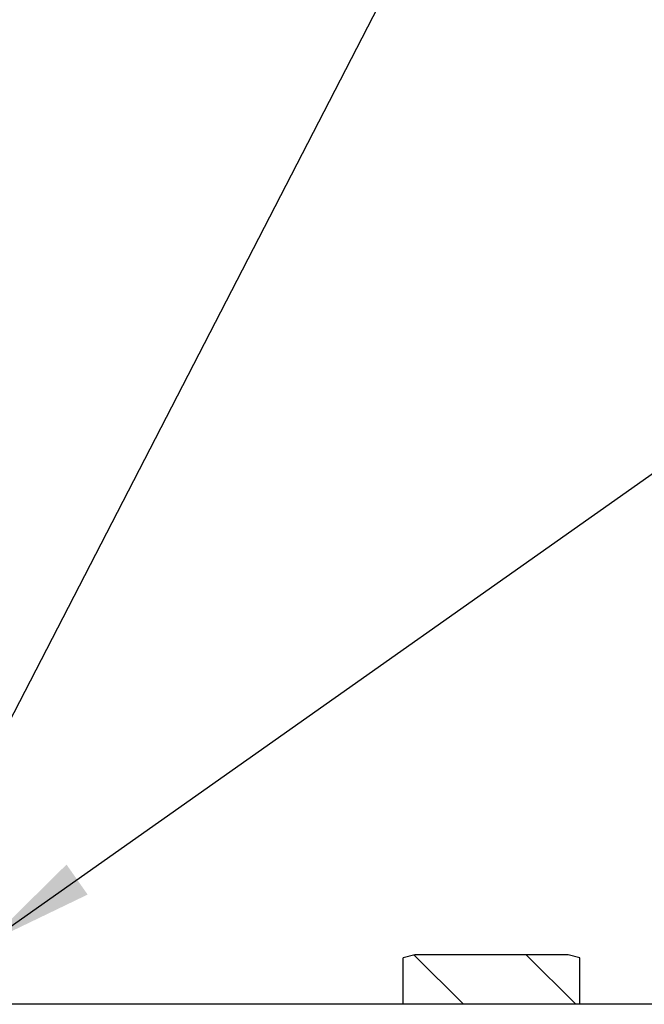
# Model space of a CAD drawing. Units: millimetres. Extents: x 0 to 410, y 0 to 287.
# Drawn here: x 212 to 224, y 235 to 254 of the extents above; entities that cross this region are included whole.
import ezdxf
from ezdxf.enums import TextEntityAlignment as Align
from ezdxf.lldxf.tags import DXFTag

# ---------------------------------------------------------------- set-up
doc = ezdxf.new("R2010")
doc.units = ezdxf.units.MM
for name, color, linetype in [('DIN-933_M10_X_15', 7, 'Continuous'), ('Predeterminado', 7, 'Continuous'), ('TM265', 7, 'Continuous')]:
    doc.layers.add(name, color=color, linetype=linetype)
doc.styles.add('SEACAD_Arial', font='arial.ttf')
tags = doc.linetypes.add('HIDDEN2', pattern=[4.7625, 3.175, -1.5875]).pattern_tags.tags
tags[6:7] = [DXFTag(74, 4), DXFTag(75, 0), DXFTag(340, '0'), DXFTag(46, 0.0), DXFTag(50, 0.0), DXFTag(44, 0.0), DXFTag(45, 0.0)]
tags[4:5] = [DXFTag(74, 4), DXFTag(75, 0), DXFTag(340, '0'), DXFTag(46, 0.0), DXFTag(50, 0.0), DXFTag(44, 0.0), DXFTag(45, 0.0)]

# ---------------------------------------------------------------- blocks, each defined once
blk = doc.blocks.new('SEANNOT_GROUP14')
at = {"layer": 'Predeterminado', "color": 7, "linetype": 'Continuous'}
blk.add_lwpolyline([(220.292, 256.657), (210.744, 238.136)], dxfattribs=at)
blk = doc.blocks.new('SEANNOT_GROUP16')
at = {"layer": 'Predeterminado', "linetype": 'Continuous'}
blk.add_hatch(color=7, dxfattribs=at).paths.add_polyline_path([(213.179, 238.055), (211.679, 236.573), (213.578, 237.488)])
at = {"layer": 'Predeterminado', "color": 7, "linetype": 'Continuous'}
blk.add_lwpolyline([(228.039, 248.116), (211.679, 236.573)], dxfattribs=at)
blk.add_circle((230.163, 249.615), 2.6, dxfattribs=at)
at = {"layer": 'Predeterminado', "color": 7, "linetype": 'Continuous', "style": 'SEACAD_Arial'}
blk.add_text('30', height=2.6, dxfattribs=at).set_placement((228.129, 250.915), align=Align.TOP_LEFT)
blk = doc.blocks.new('SE5')
at = {"layer": 'DIN-933_M10_X_15', "linetype": 'Continuous'}
h = blk.add_hatch(dxfattribs=at)
h.set_pattern_fill('LINE', scale=0.47244, angle=135, style=0)
h.paths.add_polyline_path([(219.53, 236.291), (219.53, 235.416), (222.868, 235.416), (222.868, 236.291), (222.644, 236.351), (219.754, 236.351)])
at = {"layer": 'DIN-933_M10_X_15', "color": 7, "linetype": 'Continuous'}
for p, q in [((219.754, 236.351), (219.53, 236.291)), ((222.644, 236.351), (219.754, 236.351)), ((222.868, 236.291), (222.644, 236.351)), ((219.53, 235.416), (219.53, 236.291)), ((222.868, 235.416), (222.868, 236.291))]:
    blk.add_line(p, q, dxfattribs=at)
at = {"layer": 'TM265', "color": 7, "linetype": 'HIDDEN2'}
blk.add_line((226.299, 235.416), (209.299, 235.416), dxfattribs=at)

msp = doc.modelspace()

# ---------------------------------------------------------------- block references
at = {"layer": 'Predeterminado'}
for name in ['SE5', 'SEANNOT_GROUP14', 'SEANNOT_GROUP16']:
    msp.add_blockref(name, (0, 0), dxfattribs=at)

doc.saveas('drawing.dxf')
